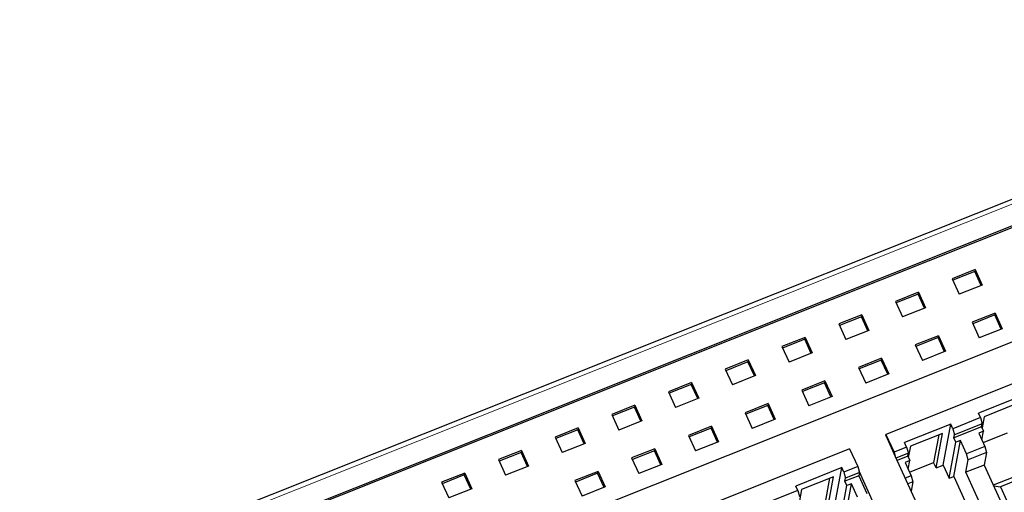
# Model space of a CAD drawing. Units: millimetres. Extents: x 4056 to 5426, y 3245 to 3774.
# Drawn here: x 4184 to 4263, y 3463 to 3501 of the extents above; entities that cross this region are included whole.
import ezdxf

# ---------------------------------------------------------------- set-up
doc = ezdxf.new("R2010")
doc.units = ezdxf.units.MM
doc.layers.add('2', color=7, linetype='Continuous')

msp = doc.modelspace()

# ---------------------------------------------------------------- linework, layer by layer
at = {"layer": '2', "color": 7, "linetype": 'Continuous'}
for p, q in [((4300.064, 3500.97), (4183.785, 3454.63)), ((4201.424, 3459.519), (4292.906, 3495.977)), ((4292.877, 3495.82), (4201.395, 3459.363)), ((4296.525, 3488.051), (4205.043, 3451.593)), ((4300.976, 3486.433), (4253.609, 3467.556)), ((4260.801, 3480.841), (4258.943, 3480.1)), ((4258.943, 3480.1), (4259.517, 3478.844)), ((4260.774, 3480.688), (4258.998, 3479.98)), ((4260.801, 3480.841), (4260.774, 3480.688)), ((4261.293, 3479.551), (4260.774, 3480.688)), ((4260.801, 3480.841), (4261.375, 3479.584)), ((4261.375, 3479.584), (4259.517, 3478.844)), ((4256.229, 3479.019), (4254.371, 3478.278)), ((4256.202, 3478.866), (4254.426, 3478.158)), ((4256.229, 3479.019), (4256.202, 3478.866)), ((4256.72, 3477.729), (4256.202, 3478.866)), ((4256.229, 3479.019), (4256.803, 3477.762)), ((4254.371, 3478.278), (4254.945, 3477.021)), ((4256.803, 3477.762), (4254.945, 3477.021)), ((4251.657, 3477.196), (4249.799, 3476.456)), ((4251.629, 3477.043), (4249.854, 3476.336)), ((4251.657, 3477.196), (4251.629, 3477.043)), ((4252.148, 3475.907), (4251.629, 3477.043)), ((4251.657, 3477.196), (4252.231, 3475.94)), ((4262.404, 3477.332), (4260.545, 3476.591)), ((4262.376, 3477.179), (4260.6, 3476.471)), ((4262.404, 3477.332), (4262.376, 3477.179)), ((4262.895, 3476.042), (4262.376, 3477.179)), ((4262.404, 3477.332), (4262.977, 3476.075)), ((4249.799, 3476.456), (4250.372, 3475.199)), ((4260.545, 3476.591), (4261.119, 3475.335)), ((4247.085, 3475.374), (4245.227, 3474.634)), ((4247.085, 3475.374), (4247.057, 3475.221)), ((4247.085, 3475.374), (4247.659, 3474.118)), ((4252.231, 3475.94), (4250.372, 3475.199)), ((4257.832, 3475.51), (4255.973, 3474.769)), ((4257.804, 3475.357), (4256.028, 3474.649)), ((4257.832, 3475.51), (4257.804, 3475.357)), ((4258.323, 3474.22), (4257.804, 3475.357)), ((4257.832, 3475.51), (4258.405, 3474.253)), ((4262.977, 3476.075), (4261.119, 3475.335)), ((4245.227, 3474.634), (4245.8, 3473.377)), ((4247.057, 3475.221), (4245.281, 3474.514)), ((4247.576, 3474.085), (4247.057, 3475.221)), ((4255.973, 3474.769), (4256.547, 3473.513)), ((4247.659, 3474.118), (4245.8, 3473.377)), ((4258.405, 3474.253), (4256.547, 3473.513)), ((4242.513, 3473.552), (4240.654, 3472.812)), ((4242.485, 3473.399), (4240.709, 3472.692)), ((4242.513, 3473.552), (4242.485, 3473.399)), ((4243.004, 3472.263), (4242.485, 3473.399)), ((4242.513, 3473.552), (4243.087, 3472.296)), ((4253.259, 3473.688), (4251.401, 3472.947)), ((4251.401, 3472.947), (4251.975, 3471.69)), ((4253.232, 3473.535), (4251.456, 3472.827)), ((4253.259, 3473.688), (4253.232, 3473.535)), ((4253.751, 3472.398), (4253.232, 3473.535)), ((4253.259, 3473.688), (4253.833, 3472.431)), ((4240.654, 3472.812), (4241.228, 3471.555)), ((4243.087, 3472.296), (4241.228, 3471.555)), ((4253.833, 3472.431), (4251.975, 3471.69)), ((4237.941, 3471.73), (4236.082, 3470.99)), ((4237.913, 3471.577), (4236.137, 3470.869)), ((4237.941, 3471.73), (4237.913, 3471.577)), ((4238.432, 3470.441), (4237.913, 3471.577)), ((4237.941, 3471.73), (4238.514, 3470.474)), ((4248.687, 3471.865), (4246.829, 3471.125)), ((4248.66, 3471.712), (4246.884, 3471.005)), ((4248.687, 3471.865), (4248.66, 3471.712)), ((4249.178, 3470.576), (4248.66, 3471.712)), ((4248.687, 3471.865), (4249.261, 3470.609)), ((4236.082, 3470.99), (4236.656, 3469.733)), ((4246.829, 3471.125), (4247.403, 3469.868)), ((4249.261, 3470.609), (4247.403, 3469.868)), ((4264.77, 3470.746), (4261.056, 3469.266)), ((4233.369, 3469.908), (4231.51, 3469.167)), ((4233.341, 3469.755), (4231.565, 3469.047)), ((4233.369, 3469.908), (4233.341, 3469.755)), ((4233.86, 3468.619), (4233.341, 3469.755)), ((4233.369, 3469.908), (4233.942, 3468.652)), ((4238.514, 3470.474), (4236.656, 3469.733)), ((4244.115, 3470.043), (4242.257, 3469.303)), ((4244.087, 3469.89), (4242.311, 3469.183)), ((4244.115, 3470.043), (4244.087, 3469.89)), ((4244.606, 3468.754), (4244.087, 3469.89)), ((4244.115, 3470.043), (4244.689, 3468.787)), ((4264.114, 3470.008), (4261.521, 3468.975)), ((4231.51, 3469.167), (4232.084, 3467.911)), ((4242.257, 3469.303), (4242.83, 3468.046)), ((4261.219, 3468.908), (4261.056, 3469.266)), ((4261.521, 3468.975), (4261.354, 3468.075)), ((4233.942, 3468.652), (4232.084, 3467.911)), ((4239.543, 3468.221), (4237.684, 3467.481)), ((4239.543, 3468.221), (4239.515, 3468.068)), ((4239.543, 3468.221), (4240.117, 3466.965)), ((4244.689, 3468.787), (4242.83, 3468.046)), ((4258.826, 3468.377), (4255.112, 3466.897)), ((4258.215, 3465.088), (4258.826, 3468.377)), ((4258.99, 3468.019), (4258.826, 3468.377)), ((4261.219, 3468.908), (4258.99, 3468.019)), ((4261.312, 3468.166), (4259.082, 3467.277)), ((4261.359, 3468.422), (4259.13, 3467.533)), ((4261.219, 3468.908), (4261.359, 3468.422)), ((4261.312, 3468.166), (4261.359, 3468.422)), ((4261.312, 3468.166), (4261.471, 3467.818)), ((4228.796, 3468.086), (4226.938, 3467.345)), ((4228.769, 3467.933), (4226.993, 3467.225)), ((4228.796, 3468.086), (4228.769, 3467.933)), ((4229.288, 3466.797), (4228.769, 3467.933)), ((4228.796, 3468.086), (4229.37, 3466.829)), ((4237.684, 3467.481), (4238.258, 3466.224)), ((4239.515, 3468.068), (4237.739, 3467.361)), ((4240.034, 3466.932), (4239.515, 3468.068)), ((4253.591, 3467.462), (4253.609, 3467.556)), ((4253.591, 3467.462), (4254.362, 3465.773)), ((4253.609, 3467.556), (4254.258, 3466.134)), ((4258.17, 3467.639), (4255.577, 3466.606)), ((4257.866, 3467.518), (4257.454, 3465.303)), ((4257.655, 3464.864), (4258.17, 3467.639)), ((4258.99, 3468.019), (4259.13, 3467.533)), ((4259.082, 3467.277), (4259.13, 3467.533)), ((4261.471, 3467.818), (4261.089, 3467.666)), ((4261.089, 3467.666), (4261.58, 3466.591)), ((4261.34, 3467.116), (4261.471, 3467.818)), ((4261.443, 3466.892), (4263.398, 3467.672)), ((4226.938, 3467.345), (4227.512, 3466.089)), ((4229.37, 3466.829), (4227.512, 3466.089)), ((4240.117, 3466.965), (4238.258, 3466.224)), ((4255.276, 3466.539), (4255.112, 3466.897)), ((4255.577, 3466.606), (4255.41, 3465.706)), ((4258.701, 3464.023), (4259.241, 3466.93)), ((4259.075, 3464.172), (4259.615, 3467.079)), ((4259.241, 3466.93), (4259.082, 3467.277)), ((4259.615, 3467.079), (4259.241, 3466.93)), ((4260.106, 3466.003), (4259.615, 3467.079)), ((4261.58, 3466.591), (4260.106, 3466.003)), ((4261.58, 3466.591), (4261.72, 3466.105)), ((4250.682, 3466.39), (4203.315, 3447.513)), ((4224.224, 3466.264), (4222.366, 3465.523)), ((4224.197, 3466.111), (4222.421, 3465.403)), ((4224.224, 3466.264), (4224.197, 3466.111)), ((4224.715, 3464.974), (4224.197, 3466.111)), ((4224.224, 3466.264), (4224.798, 3465.007)), ((4234.971, 3466.399), (4233.112, 3465.659)), ((4234.943, 3466.246), (4233.167, 3465.538)), ((4234.971, 3466.399), (4234.943, 3466.246)), ((4235.462, 3465.11), (4234.943, 3466.246)), ((4234.971, 3466.399), (4235.545, 3465.143)), ((4250.682, 3466.39), (4251.332, 3464.967)), ((4255.276, 3466.539), (4254.258, 3466.134)), ((4254.258, 3466.134), (4254.362, 3465.773)), ((4254.362, 3465.773), (4258.842, 3455.963)), ((4255.416, 3466.053), (4254.416, 3465.655)), ((4255.368, 3465.797), (4254.508, 3465.454)), ((4255.276, 3466.539), (4255.416, 3466.053)), ((4255.368, 3465.797), (4255.416, 3466.053)), ((4255.368, 3465.797), (4255.527, 3465.45)), ((4260.246, 3465.517), (4260.106, 3466.003)), ((4261.72, 3466.105), (4260.246, 3465.517)), ((4261.72, 3466.105), (4261.532, 3465.091)), ((4222.366, 3465.523), (4222.94, 3464.267)), ((4224.798, 3465.007), (4222.94, 3464.267)), ((4233.112, 3465.659), (4233.686, 3464.402)), ((4235.545, 3465.143), (4233.686, 3464.402)), ((4255.527, 3465.45), (4255.145, 3465.297)), ((4255.145, 3465.297), (4255.636, 3464.222)), ((4255.397, 3464.747), (4255.527, 3465.45)), ((4255.499, 3464.524), (4257.454, 3465.303)), ((4257.655, 3464.864), (4257.454, 3465.303)), ((4257.655, 3464.864), (4258.215, 3465.088)), ((4258.215, 3465.088), (4258.701, 3464.023)), ((4260.057, 3464.503), (4260.246, 3465.517)), ((4261.532, 3465.091), (4260.057, 3464.503)), ((4261.532, 3465.091), (4264.259, 3459.117)), ((4219.652, 3464.442), (4217.794, 3463.701)), ((4219.624, 3464.289), (4217.849, 3463.581)), ((4219.652, 3464.442), (4219.624, 3464.289)), ((4220.143, 3463.152), (4219.624, 3464.289)), ((4219.652, 3464.442), (4220.226, 3463.185)), ((4230.399, 3464.577), (4228.54, 3463.836)), ((4230.371, 3464.424), (4228.595, 3463.716)), ((4230.399, 3464.577), (4230.371, 3464.424)), ((4230.89, 3463.288), (4230.371, 3464.424)), ((4230.399, 3464.577), (4230.972, 3463.321)), ((4250.048, 3464.879), (4246.334, 3463.399)), ((4249.437, 3461.589), (4250.048, 3464.879)), ((4250.211, 3464.521), (4250.048, 3464.879)), ((4251.332, 3464.967), (4250.211, 3464.521)), ((4250.211, 3464.521), (4250.351, 3464.034)), ((4251.425, 3464.226), (4250.304, 3463.779)), ((4251.472, 3464.481), (4250.351, 3464.034)), ((4251.332, 3464.967), (4251.436, 3464.607)), ((4251.472, 3464.481), (4251.425, 3464.226)), ((4251.425, 3464.226), (4252.075, 3462.803)), ((4255.916, 3454.797), (4251.436, 3464.607)), ((4251.436, 3464.607), (4251.472, 3464.481)), ((4255.636, 3464.222), (4255.158, 3464.031)), ((4255.636, 3464.222), (4255.776, 3463.736)), ((4263.139, 3457.755), (4260.057, 3464.503)), ((4262.266, 3463.483), (4265.114, 3464.618)), ((4217.794, 3463.701), (4218.367, 3462.445)), ((4228.54, 3463.836), (4229.114, 3462.58)), ((4246.497, 3463.041), (4246.334, 3463.399)), ((4249.392, 3464.141), (4246.798, 3463.107)), ((4248.676, 3461.804), (4249.087, 3464.02)), ((4248.876, 3461.366), (4249.392, 3464.141)), ((4249.923, 3460.525), (4250.463, 3463.431)), ((4250.296, 3460.674), (4250.836, 3463.58)), ((4250.304, 3463.779), (4250.351, 3464.034)), ((4250.463, 3463.431), (4250.304, 3463.779)), ((4250.836, 3463.58), (4250.463, 3463.431)), ((4251.327, 3462.505), (4250.836, 3463.58)), ((4255.776, 3463.736), (4255.367, 3463.573)), ((4255.776, 3463.736), (4255.636, 3462.983)), ((4258.701, 3464.023), (4259.075, 3464.172)), ((4259.075, 3464.172), (4262.18, 3457.372)), ((4262.298, 3463.413), (4262.833, 3463.335)), ((4264.886, 3464.153), (4262.833, 3463.335)), ((4220.226, 3463.185), (4218.367, 3462.445)), ((4230.972, 3463.321), (4229.114, 3462.58)), ((4246.497, 3463.041), (4244.267, 3462.152)), ((4246.497, 3463.041), (4246.637, 3462.554)), ((4246.798, 3463.107), (4246.631, 3462.208)), ((4262.833, 3463.335), (4264.682, 3459.286))]:
    msp.add_line(p, q, dxfattribs=at)
at = {"layer": '2', "color": 7, "linetype": 'Continuous', "lineweight": 5}
msp.add_line((4300.278, 3500.662), (4184, 3454.322), dxfattribs=at)

doc.saveas('drawing.dxf')
